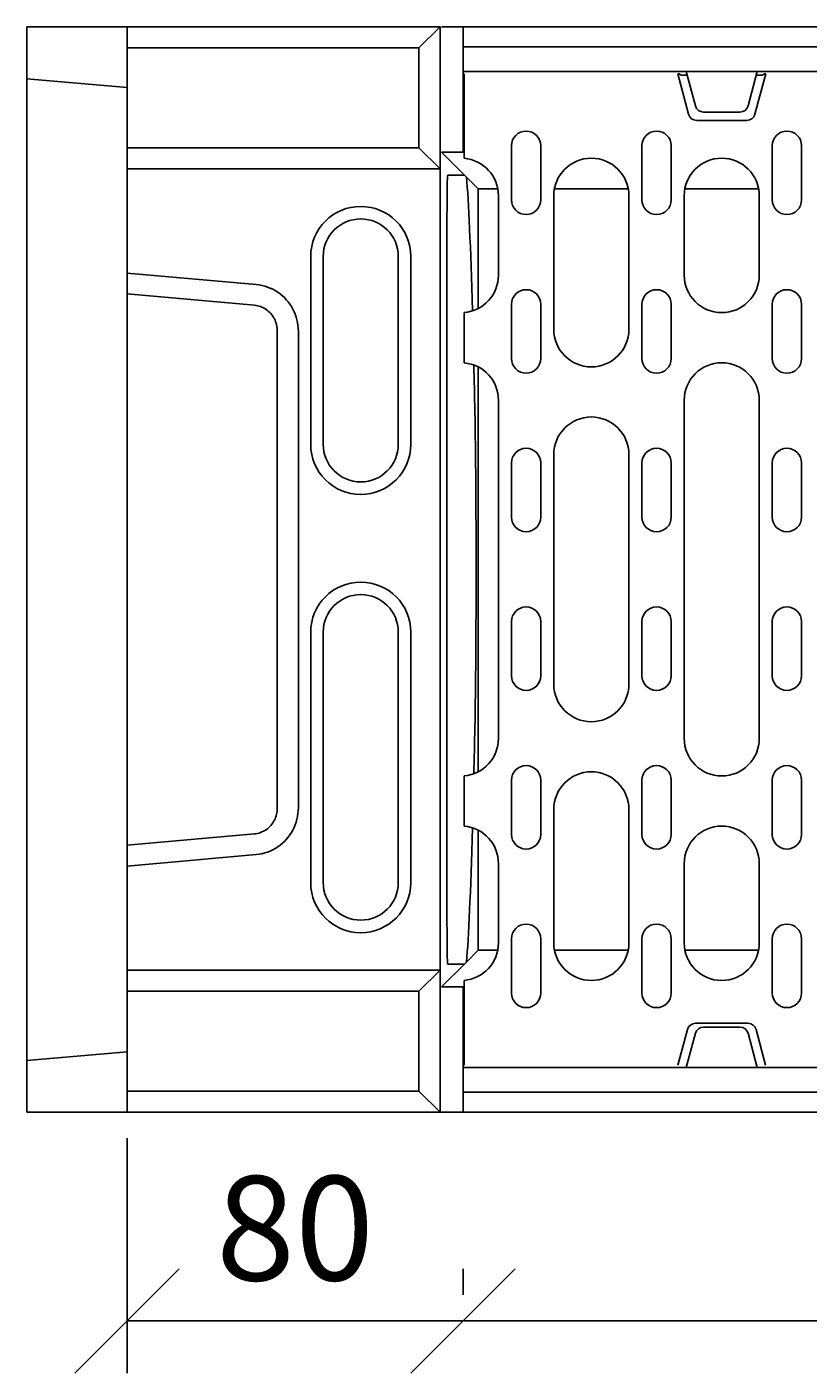
# Model space of a CAD drawing. Extents: x 5586 to 8851, y 1871 to 4166.
# Drawn here: x 5586 to 5773, y 2758 to 3080 of the extents above; entities that cross this region are included whole.
import ezdxf

# ---------------------------------------------------------------- set-up
doc = ezdxf.new("R2010")
doc.units = 0
doc.header["$LTSCALE"] = 10
doc.header["$MEASUREMENT"] = 0
doc.layers.get('0').update_dxf_attribs({"color": 10, "linetype": 'CONTINUOUS'})
doc.layers.get('DEFPOINTS').update_dxf_attribs({"linetype": 'CONTINUOUS'})
for name, color, linetype in [('ACO DIM', 10, 'CONTINUOUS'), ('DUENN-18', 10, 'CONTINUOUS'), ('SICHTBAR', 10, 'CONTINUOUS')]:
    doc.layers.add(name, color=color, linetype=linetype)
doc.styles.add('ACO', font='trebuc.ttf', dxfattribs={"width": 0.8})
doc.dimstyles.new('ACO', dxfattribs={"dimtxt": 2.5, "dimasz": 2.5, "dimexe": 1.25, "dimexo": 0.625, "dimtad": 1, "dimdsep": 46, "dimtxsty": 'ACO', "dimblk": 'OBLIQUE', "dimcen": 2.5, "dimclrd": 256, "dimclre": 256, "dimclrt": 256, "dimadec": 0, "dimazin": 0, "dimtfac": 1, "dimtmove": 0, "dimatfit": 3, "dimldrblk": 'OBLIQUE', "dimfxl": 1, "dimlwd": -1, "dimarcsym": 0})

# ---------------------------------------------------------------- blocks, each defined once
blk = doc.blocks.new('_Oblique')
at = {"color": 0, "linetype": 'ByBlock', "lineweight": -2}
blk.add_line((-0.5, -0.5), (0.5, 0.5), dxfattribs=at)
blk = doc.blocks.new('*D25')
at = {"layer": 'ACO DIM', "transparency": 16777216}
for p, q in [((6189.6, 2813.87), (6189.6, 2757.62)), ((5690.6, 2776.37), (5690.6, 2782.62)), ((5690.6, 2770.12), (6189.6, 2770.12))]:
    blk.add_line(p, q, dxfattribs=at)
at = {"layer": 'DEFPOINTS', "color": 0, "transparency": 16777216}
for p in [(6189.6, 2820.12), (5690.6, 2770.12), (6189.6, 2770.12)]:
    blk.add_point(p, dxfattribs=at)
at = {"layer": 'ACO DIM', "transparency": 16777216, "xscale": 25, "yscale": 25, "zscale": 25, "rotation": 180}
blk.add_blockref('_Oblique', (5690.6, 2770.12), dxfattribs=at)
at = {"layer": 'ACO DIM', "transparency": 16777216, "xscale": 25, "yscale": 25, "zscale": 25}
blk.add_blockref('_Oblique', (6189.6, 2770.12), dxfattribs=at)
at = {"layer": 'ACO DIM', "transparency": 16777216, "insert": (5940.1, 2789.09), "char_height": 25, "attachment_point": 5, "style": 'ACO'}
blk.add_mtext('500', dxfattribs=at)
blk = doc.blocks.new('*D26')
at = {"layer": 'ACO DIM', "transparency": 16777216}
for p, q in [((5610.1, 2813.87), (5610.1, 2757.62)), ((5690.6, 2776.37), (5690.6, 2782.62)), ((5610.1, 2770.12), (5690.6, 2770.12))]:
    blk.add_line(p, q, dxfattribs=at)
at = {"layer": 'DEFPOINTS', "color": 0, "transparency": 16777216}
for p in [(5610.1, 2820.12), (5690.6, 2770.12), (5690.6, 2770.12)]:
    blk.add_point(p, dxfattribs=at)
at = {"layer": 'ACO DIM', "transparency": 16777216, "xscale": 25, "yscale": 25, "zscale": 25, "rotation": 180}
blk.add_blockref('_Oblique', (5610.1, 2770.12), dxfattribs=at)
at = {"layer": 'ACO DIM', "transparency": 16777216, "xscale": 25, "yscale": 25, "zscale": 25}
blk.add_blockref('_Oblique', (5690.6, 2770.12), dxfattribs=at)
at = {"layer": 'ACO DIM', "transparency": 16777216, "insert": (5650.35, 2789.09), "char_height": 25, "attachment_point": 5, "style": 'ACO'}
blk.add_mtext('80', dxfattribs=at)
blk = doc.blocks.new('130022 - 2')
at = {"layer": 'DUENN-18'}
for p, q in [((93.91, 255), (99, 260)), ((104.5, 260), (104.5, 255.2)), ((24, 255), (93.91, 255)), ((93.91, 255), (93.91, 231)), ((603.5, 255.2), (104.5, 255.2)), ((104.5, 255.2), (104.5, 249.3)), ((104.5, 249.3), (104.5, 230)), ((104.75, 248.8), (104.75, 230.74)), ((158.57, 239.08), (155.97, 248.8)), ((155.97, 248.8), (156.29, 248.8)), ((156.29, 248.8), (156.81, 248.41)), ((156.81, 248.41), (158.24, 248.41)), ((160.2, 241.08), (158, 249.3)), ((175, 249.3), (172.8, 241.08)), ((177.03, 248.8), (174.43, 239.08)), ((174.76, 248.41), (176.19, 248.41)), ((176.19, 248.41), (176.71, 248.8)), ((176.71, 248.8), (177.03, 248.8)), ((162.13, 239.6), (170.87, 239.6)), ((172.5, 237.6), (160.5, 237.6)), ((24, 231), (93.91, 231)), ((93.91, 231), (99, 226)), ((104.5, 230), (99.38, 230)), ((99.38, 230), (104.88, 224.5)), ((104.5, 230), (104.75, 230)), ((104.75, 230.74), (104.75, 228.73)), ((116.12, 218.55), (116.12, 231.55)), ((123.12, 231.55), (123.12, 218.55)), ((147.38, 218.55), (147.38, 231.55)), ((154.38, 231.55), (154.38, 218.55)), ((178.62, 218.55), (178.62, 231.55)), ((185.62, 231.55), (185.62, 218.55)), ((99, 226), (99, 226)), ((104.75, 228.52), (104.75, 228.73)), ((104.88, 224.5), (100.84, 224.5)), ((104.88, 224.5), (105.34, 224.04)), ((105.34, 224.04), (108.16, 221.22)), ((112.84, 221.22), (108.16, 221.22)), ((108.16, 221.22), (108.16, 192.57)), ((113, 200.55), (113, 219.55)), ((126.25, 219.55), (126.25, 187.55)), ((144.09, 221.22), (126.41, 221.22)), ((144.25, 187.55), (144.25, 219.55)), ((157.5, 219.55), (157.5, 200.55)), ((175.34, 221.22), (157.66, 221.22)), ((175.5, 200.55), (175.5, 219.55)), ((100.66, 214.59), (100.66, 45.41)), ((68, 160), (68, 205)), ((92, 205), (92, 160)), ((54.96, 198.27), (24, 201.02)), ((116.12, 180.55), (116.12, 193.55)), ((123.12, 193.55), (123.12, 180.55)), ((147.38, 180.55), (147.38, 193.55)), ((154.38, 193.55), (154.38, 180.55)), ((178.62, 180.55), (178.62, 193.55)), ((185.62, 193.55), (185.62, 180.55)), ((104.75, 191.37), (104.75, 191.58)), ((104.75, 191.37), (104.75, 189.36)), ((65.04, 72.89), (65.04, 187.11)), ((104.75, 189.36), (104.75, 181.74)), ((104.75, 181.74), (104.75, 179.73)), ((104.75, 179.52), (104.75, 179.73)), ((108.16, 178.53), (108.16, 81.57)), ((113, 89.55), (113, 170.55)), ((157.5, 170.55), (157.5, 89.55)), ((175.5, 89.55), (175.5, 170.55)), ((116.12, 142.55), (116.12, 155.55)), ((123.12, 155.55), (123.12, 142.55)), ((126.25, 157.55), (126.25, 102.55)), ((144.25, 102.55), (144.25, 157.55)), ((147.38, 142.55), (147.38, 155.55)), ((154.38, 155.55), (154.38, 142.55)), ((178.62, 142.55), (178.62, 155.55)), ((185.62, 155.55), (185.62, 142.55)), ((116.12, 104.55), (116.12, 117.55)), ((123.12, 117.55), (123.12, 104.55)), ((147.38, 104.55), (147.38, 117.55)), ((154.38, 117.55), (154.38, 104.55)), ((178.62, 104.55), (178.62, 117.55)), ((185.62, 117.55), (185.62, 104.55)), ((68, 55), (68, 115)), ((92, 115), (92, 55)), ((104.75, 80.37), (104.75, 80.58)), ((104.75, 80.37), (104.75, 78.36)), ((104.75, 78.36), (104.75, 70.74)), ((116.12, 66.55), (116.12, 79.55)), ((123.12, 79.55), (123.12, 66.55)), ((147.38, 66.55), (147.38, 79.55)), ((154.38, 79.55), (154.38, 66.55)), ((178.62, 66.55), (178.62, 79.55)), ((185.62, 79.55), (185.62, 66.55)), ((126.25, 72.55), (126.25, 40.55)), ((144.25, 40.55), (144.25, 72.55)), ((104.75, 70.74), (104.75, 68.73)), ((104.75, 68.52), (104.75, 68.73)), ((108.16, 67.53), (108.16, 38.78)), ((24, 58.98), (54.96, 61.73)), ((113, 40.55), (113, 59.55)), ((157.5, 59.55), (157.5, 40.55)), ((175.5, 40.55), (175.5, 59.55)), ((105.34, 35.96), (108.16, 38.78)), ((108.16, 38.78), (112.82, 38.78)), ((116.12, 28.55), (116.12, 41.55)), ((123.12, 41.55), (123.12, 28.55)), ((126.43, 38.78), (144.07, 38.78)), ((147.38, 28.55), (147.38, 41.55)), ((154.38, 41.55), (154.38, 28.55)), ((157.68, 38.78), (175.32, 38.78)), ((178.62, 28.55), (178.62, 41.55)), ((185.62, 41.55), (185.62, 28.55)), ((99.38, 30), (104.88, 35.5)), ((100.84, 35.5), (104.88, 35.5)), ((99, 34), (93.91, 29)), ((99, 34), (99, 34)), ((99.38, 30), (104.5, 30)), ((104.75, 30), (104.5, 30)), ((104.5, 10.7), (104.5, 30)), ((104.75, 31.37), (104.75, 31.58)), ((104.75, 31.37), (104.75, 29.36)), ((104.75, 29.36), (104.75, 11.3)), ((93.91, 29), (24, 29)), ((93.91, 29), (93.91, 5)), ((156, 11.3), (158.28, 19.82)), ((160.21, 21.3), (172.79, 21.3)), ((170.87, 20.4), (162.13, 20.4)), ((174.72, 19.82), (177, 11.3)), ((158, 10.7), (160.2, 18.92)), ((172.8, 18.92), (175, 10.7)), ((104.5, 10.7), (104.5, 4.8)), ((93.91, 5), (24, 5)), ((99, 0), (93.91, 5)), ((104.5, 4.8), (104.5, 0)), ((104.5, 4.8), (603.5, 4.8)), ((99.38, 0), (99, 0)), ((99, 0), (99, 0))]:
    blk.add_line(p, q, dxfattribs=at)
at = {"layer": 'DUENN-18', "flags": 128}
for points in [[(65.04, 187.11), (65.02, 187.8), (64.95, 188.48), (64.85, 189.16), (64.71, 189.83), (64.52, 190.5), (64.3, 191.15), (64.03, 191.78), (63.73, 192.4), (63.39, 193), (63.02, 193.57), (62.61, 194.13), (62.16, 194.65), (61.69, 195.15), (61.18, 195.62), (60.65, 196.05), (60.09, 196.45), (59.51, 196.82), (58.91, 197.15), (58.28, 197.44), (57.64, 197.69), (56.99, 197.9), (56.32, 198.07), (55.64, 198.19), (54.96, 198.27)], [(54.96, 61.73), (55.64, 61.81), (56.32, 61.93), (56.99, 62.1), (57.64, 62.31), (58.28, 62.56), (58.91, 62.85), (59.51, 63.18), (60.09, 63.55), (60.65, 63.95), (61.18, 64.38), (61.69, 64.85), (62.16, 65.35), (62.61, 65.87), (63.02, 66.43), (63.39, 67), (63.73, 67.6), (64.03, 68.22), (64.3, 68.85), (64.52, 69.5), (64.71, 70.17), (64.85, 70.84), (64.95, 71.52), (65.02, 72.2), (65.04, 72.89)]]:
    blk.add_lwpolyline(points, dxfattribs=at)
at = {"layer": 'DUENN-18'}
for centre, radius, start, end in [((160.5, 239.6), 2, 195, 270), ((162.13, 241.6), 2, 195, 270), ((170.87, 241.6), 2, 270, 345), ((172.5, 239.6), 2, 270, 345), ((119.62, 231.55), 3.5, 0, 180), ((150.88, 231.55), 3.5, 0, 180), ((182.12, 231.55), 3.5, 0, 180), ((104, 219.55), 9, 0, 85.2198), ((135.25, 219.55), 9, 0, 180), ((166.5, 219.55), 9, 0, 180), ((80, 205), 12, 0, 180), ((119.62, 218.55), 3.5, 180, 0), ((150.88, 218.55), 3.5, 180, 0), ((182.12, 218.55), 3.5, 180, 0), ((104, 200.55), 9, 274.7802, 0), ((166.5, 200.55), 9, 180, 0), ((119.62, 193.55), 3.5, 0, 180), ((150.88, 193.55), 3.5, 0, 180), ((182.12, 193.55), 3.5, 0, 180), ((135.25, 187.55), 9, 180, 0), ((104, 170.55), 9, 0, 85.2198), ((119.62, 180.55), 3.5, 180, 0), ((150.88, 180.55), 3.5, 180, 0), ((166.5, 170.55), 9, 0, 180), ((182.12, 180.55), 3.5, 180, 0), ((135.25, 157.55), 9, 0, 180), ((80, 160), 12, 180, 0), ((119.62, 155.55), 3.5, 0, 180), ((150.88, 155.55), 3.5, 0, 180), ((182.12, 155.55), 3.5, 0, 180), ((119.62, 142.55), 3.5, 180, 0), ((150.88, 142.55), 3.5, 180, 0), ((182.12, 142.55), 3.5, 180, 0), ((80, 115), 12, 0, 180), ((119.62, 117.55), 3.5, 0, 180), ((150.88, 117.55), 3.5, 0, 180), ((182.12, 117.55), 3.5, 0, 180), ((119.62, 104.55), 3.5, 180, 0), ((150.88, 104.55), 3.5, 180, 0), ((182.12, 104.55), 3.5, 180, 0), ((135.25, 102.55), 9, 180, 0), ((104, 89.55), 9, 274.7802, 0), ((166.5, 89.55), 9, 180, 0), ((119.62, 79.55), 3.5, 0, 180), ((135.25, 72.55), 9, 0, 180), ((150.88, 79.55), 3.5, 0, 180), ((182.12, 79.55), 3.5, 0, 180), ((104, 59.55), 9, 0, 85.2198), ((166.5, 59.55), 9, 0, 180), ((119.62, 66.55), 3.5, 180, 0), ((150.88, 66.55), 3.5, 180, 0), ((182.12, 66.55), 3.5, 180, 0), ((80, 55), 12, 180, 0), ((119.62, 41.55), 3.5, 0, 180), ((150.88, 41.55), 3.5, 0, 180), ((182.12, 41.55), 3.5, 0, 180), ((104, 40.55), 9, 274.7802, 0), ((135.25, 40.55), 9, 180, 0), ((166.5, 40.55), 9, 180, 0), ((119.62, 28.55), 3.5, 180, 0), ((150.88, 28.55), 3.5, 180, 0), ((182.12, 28.55), 3.5, 180, 0), ((160.21, 19.3), 2, 90, 165), ((162.13, 18.4), 2, 90, 165), ((170.87, 18.4), 2, 15, 90), ((172.79, 19.3), 2, 15, 90)]:
    blk.add_arc(centre, radius, start, end, dxfattribs=at)
for centre, major_axis, ratio, start_param, end_param in [((100.84, 214.49), (0, -10.01), 0.017754, 3.14159, 4.702398), ((104.48, -21), (0, -250), 0.017455, 2.590473, 2.942079), ((104.48, -21), (0, -250), 0.017455, 2.42645, 2.498095), ((106.77, 130), (0, -50), 0.017455, 0.715142, 2.42645), ((104.48, 281), (0, -250), 0.017455, 0.64417, 0.715142), ((104.48, 281), (0, -250), 0.017455, 0.199513, 0.551876), ((100.84, 45.51), (0, -10.01), 0.017754, 4.72238, 6.283188)]:
    blk.add_ellipse(centre, major_axis=major_axis, ratio=ratio, start_param=start_param, end_param=end_param, dxfattribs=at)
at = {"layer": 'SICHTBAR'}
for p, q in [((24, 260), (0, 260)), ((0, 260), (0, 247.6)), ((99, 260), (24, 260)), ((24, 260), (24, 255)), ((99, 226), (99, 260)), ((99.38, 260), (608.62, 260)), ((24, 255), (24, 231)), ((158, 249.3), (104.5, 249.3)), ((175, 249.3), (158, 249.3)), ((189.39, 249.3), (175, 249.3)), ((0, 247.6), (24, 245.5)), ((0, 247.6), (0, 180.16)), ((24, 226), (24, 231)), ((99, 226), (24, 226)), ((24, 201.02), (24, 226)), ((99, 226), (99, 34)), ((71, 160), (71, 205)), ((89, 205), (89, 160)), ((24, 201.02), (24, 196.04)), ((24, 196.04), (54.52, 193.33)), ((24, 167.75), (24, 196.04)), ((60, 187.11), (60, 72.89)), ((0, 180.16), (0, 79.84)), ((24, 92.25), (24, 167.75)), ((71, 55), (71, 115)), ((89, 115), (89, 55)), ((24, 63.96), (24, 92.25)), ((0, 79.84), (0, 12.4)), ((54.52, 66.67), (24, 63.96)), ((24, 63.96), (24, 58.98)), ((24, 34), (24, 58.98)), ((104.88, 35.5), (105.34, 35.96)), ((99, 34), (24, 34)), ((24, 29), (24, 34)), ((99, 0), (99, 34)), ((24, 29), (24, 5)), ((24, 14.5), (0, 12.4)), ((0, 12.4), (0, 0)), ((104.5, 10.7), (158, 10.7)), ((158, 10.7), (175, 10.7)), ((175, 10.7), (189.39, 10.7)), ((24, 5), (24, 0)), ((0, 0), (24, 0)), ((24, 0), (99, 0)), ((608.62, 0), (99.38, 0))]:
    blk.add_line(p, q, dxfattribs=at)
at = {"layer": 'SICHTBAR', "flags": 128}
for points in [[(54.52, 193.33), (54.89, 193.28), (55.26, 193.21), (55.62, 193.12), (55.98, 193), (56.33, 192.87), (56.67, 192.7), (56.99, 192.52), (57.31, 192.32), (57.62, 192.09), (57.9, 191.85), (58.18, 191.59), (58.44, 191.31), (58.68, 191.02), (58.9, 190.71), (59.1, 190.39), (59.29, 190.06), (59.45, 189.71), (59.6, 189.36), (59.72, 189), (59.82, 188.63), (59.9, 188.25), (59.95, 187.87), (59.99, 187.49), (60, 187.11)], [(60, 72.89), (59.99, 72.51), (59.95, 72.13), (59.9, 71.75), (59.82, 71.37), (59.72, 71), (59.6, 70.64), (59.45, 70.29), (59.29, 69.94), (59.1, 69.61), (58.9, 69.29), (58.68, 68.98), (58.44, 68.69), (58.18, 68.41), (57.9, 68.15), (57.62, 67.91), (57.31, 67.68), (56.99, 67.48), (56.67, 67.3), (56.33, 67.13), (55.98, 67), (55.62, 66.88), (55.26, 66.79), (54.89, 66.72), (54.52, 66.67)]]:
    blk.add_lwpolyline(points, dxfattribs=at)
at = {"layer": 'SICHTBAR'}
for centre, start, end in [((80, 205), 0, 180), ((80, 160), 180, 0), ((80, 115), 0, 180), ((80, 55), 180, 0)]:
    blk.add_arc(centre, 9, start, end, dxfattribs=at)

msp = doc.modelspace()

# ---------------------------------------------------------------- block references
at = {"layer": 'ACO DIM'}
msp.add_blockref('130022 - 2', (5586.098, 2820.122), dxfattribs=at)

# ---------------------------------------------------------------- dimensions: what is measured, and where the dimension line sits
for base, p1, p2, text, override, picture, middle in [((5690.598, 2770.122), (5610.098, 2820.122), (5690.598, 2770.122), '80', {"dimscale": 0, "dimdec": 0, "dimtix": 1, "dimtofl": 1, "dimtmove": 0, "dimatfit": 0}, '*D26', (5650.348, 2789.091)), ((6189.598, 2770.122), (5690.598, 2770.122), (6189.598, 2820.122), '500', {"dimscale": 0, "dimdec": 0, "dimtix": 0, "dimtofl": 1, "dimtmove": 0, "dimatfit": 0}, '*D25', (5940.098, 2789.091))]:
    dim = msp.add_linear_dim(base=base, p1=p1, p2=p2, text=text, dimstyle='ACO', override=override, dxfattribs=at)
    dim.commit()
    dim.dimension.update_dxf_attribs({"geometry": picture, "text_midpoint": middle})

doc.saveas('drawing.dxf')
